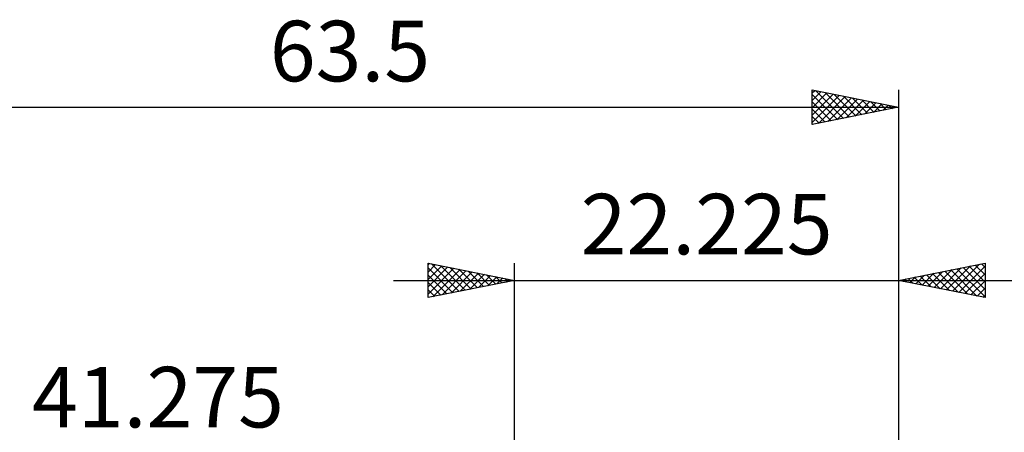
# Model space of a CAD drawing. Units: millimetres. Extents: x -58 to 72, y -39 to 42.
# Drawn here: x -29 to 28, y 18 to 42 of the extents above; entities that cross this region are included whole.
import ezdxf
from ezdxf.enums import TextEntityAlignment as Align

# ---------------------------------------------------------------- set-up
doc = ezdxf.new("R2010")
doc.units = ezdxf.units.MM
doc.header["$LTSCALE"] = 4.8
doc.layers.add('2', color=7, linetype='CONTINUOUS')
doc.layers.add('SK2', color=7, linetype='CONTINUOUS')
doc.styles.get("Standard").update_dxf_attribs({"font": 'Monospac821 BT'})

msp = doc.modelspace()

# ---------------------------------------------------------------- linework, layer by layer
at = {"layer": '2', "color": 7, "linetype": 'CONTINUOUS', "lineweight": 25}
for p, q in [((-5, 25.762), (-5, 27.762)), ((-5, 27.762), (0, 26.762)), ((-5, 27.668), (-4.922, 27.747)), ((-5, 27.244), (-4.568, 27.676)), ((-5, 26.82), (-4.214, 27.605)), ((-5, 26.396), (-3.861, 27.535)), ((-5, 27.486), (-3.564, 26.05)), ((-5, 25.971), (-3.507, 27.464)), ((-4.815, 27.726), (-3.21, 26.12)), ((-4.731, 25.816), (-3.154, 27.393)), ((-4.285, 27.619), (-2.857, 26.191)), ((-3.755, 27.513), (-2.503, 26.262)), ((-3.224, 27.407), (-2.15, 26.333)), ((0, 0), (0, 27.762)), ((22.225, 27.762), (22.225, 4.762)), ((22.225, 26.762), (27.225, 27.762)), ((24.288, 26.35), (25.32, 27.381)), ((24.642, 26.279), (25.85, 27.488)), ((24.995, 26.208), (26.381, 27.594)), ((25.243, 27.366), (26.752, 25.857)), ((25.349, 26.138), (26.911, 27.7)), ((25.596, 27.437), (27.225, 25.808)), ((25.702, 26.067), (27.225, 27.59)), ((25.95, 27.507), (27.225, 26.232)), ((26.303, 27.578), (27.225, 26.657)), ((26.657, 27.649), (27.225, 27.081)), ((27.01, 27.72), (27.225, 27.505)), ((27.225, 27.762), (27.225, 25.762)), ((-5, 27.062), (-3.917, 25.979)), ((-4.2, 25.922), (-2.8, 27.323)), ((-3.67, 26.029), (-2.447, 27.252)), ((-3.14, 26.135), (-2.093, 27.181)), ((-2.694, 27.301), (-1.796, 26.403)), ((-2.609, 26.241), (-1.74, 27.11)), ((-2.164, 27.195), (-1.442, 26.474)), ((-2.079, 26.347), (-1.386, 27.04)), ((-1.633, 27.089), (-1.089, 26.545)), ((-1.549, 26.453), (-1.032, 26.969)), ((-1.103, 26.983), (-0.735, 26.615)), ((-1.018, 26.559), (-0.679, 26.898)), ((-0.573, 26.877), (-0.382, 26.686)), ((-0.488, 26.665), (-0.325, 26.828)), ((22.414, 26.8), (22.509, 26.706)), ((22.52, 26.703), (22.668, 26.851)), ((22.768, 26.871), (23.039, 26.6)), ((22.874, 26.633), (23.199, 26.957)), ((23.121, 26.942), (23.57, 26.494)), ((23.228, 26.562), (23.729, 27.063)), ((23.475, 27.012), (24.1, 26.388)), ((23.581, 26.491), (24.259, 27.169)), ((23.828, 27.083), (24.63, 26.281)), ((23.935, 26.421), (24.79, 27.275)), ((24.182, 27.154), (25.161, 26.175)), ((24.536, 27.225), (25.691, 26.069)), ((24.889, 27.295), (26.221, 25.963)), ((26.056, 25.996), (27.225, 27.165)), ((-7, 26.762), (29.225, 26.762)), ((0, 26.762), (-5, 25.762)), ((-5, 26.637), (-4.271, 25.908)), ((-5, 26.213), (-4.624, 25.838)), ((-0.042, 26.771), (-0.028, 26.757)), ((27.225, 25.762), (22.225, 26.762)), ((26.41, 25.926), (27.225, 26.741)), ((26.763, 25.855), (27.225, 26.317)), ((-5, 25.789), (-4.978, 25.767)), ((27.117, 25.784), (27.225, 25.892))]:
    msp.add_line(p, q, dxfattribs=at)
at = {"layer": 'SK2', "color": 7, "linetype": 'CONTINUOUS', "lineweight": 25}
for p, q in [((17.225, 35.763), (17.225, 37.763)), ((17.225, 37.763), (22.225, 36.763)), ((17.225, 37.59), (17.369, 37.734)), ((17.225, 37.165), (17.723, 37.663)), ((17.434, 37.721), (19.031, 36.124)), ((17.964, 37.615), (19.384, 36.194)), ((22.225, 37.763), (22.225, 0)), ((17.225, 36.741), (18.076, 37.592)), ((17.225, 36.317), (18.43, 37.522)), ((17.225, 37.505), (18.677, 36.053)), ((17.225, 35.893), (18.783, 37.451)), ((17.225, 37.081), (18.324, 35.982)), ((17.593, 35.836), (19.137, 37.38)), ((18.123, 35.942), (19.49, 37.309)), ((18.494, 37.509), (19.738, 36.265)), ((18.653, 36.048), (19.844, 37.239)), ((19.025, 37.403), (20.091, 36.336)), ((19.184, 36.154), (20.197, 37.168)), ((19.555, 37.297), (20.445, 36.406)), ((19.714, 36.26), (20.551, 37.097)), ((20.085, 37.19), (20.798, 36.477)), ((20.616, 37.084), (21.152, 36.548)), ((-41.275, 36.763), (22.225, 36.763)), ((22.225, 36.763), (17.225, 35.763)), ((17.225, 36.657), (17.97, 35.912)), ((20.244, 36.366), (20.905, 37.027)), ((20.775, 36.472), (21.258, 36.956)), ((21.146, 36.978), (21.506, 36.619)), ((21.305, 36.578), (21.612, 36.885)), ((21.676, 36.872), (21.859, 36.689)), ((21.835, 36.685), (21.965, 36.814)), ((22.207, 36.766), (22.213, 36.76)), ((17.225, 36.232), (17.616, 35.841)), ((17.225, 35.808), (17.263, 35.77))]:
    msp.add_line(p, q, dxfattribs=at)

# ---------------------------------------------------------------- texts
at = {"layer": '2', "color": 7, "linetype": 'CONTINUOUS', "lineweight": 25}
msp.add_text('22.225', height=3.5, dxfattribs=at).set_placement((11.113, 28.262), align=Align.CENTER)
at = {"layer": 'SK2', "color": 7, "linetype": 'CONTINUOUS', "lineweight": 25}
for s, p in [('63.5', (-9.525, 38.263)), ('41.275', (-20.637, 18.262))]:
    msp.add_text(s, height=3.5, dxfattribs=at).set_placement(p, align=Align.CENTER)

doc.saveas('drawing.dxf')
